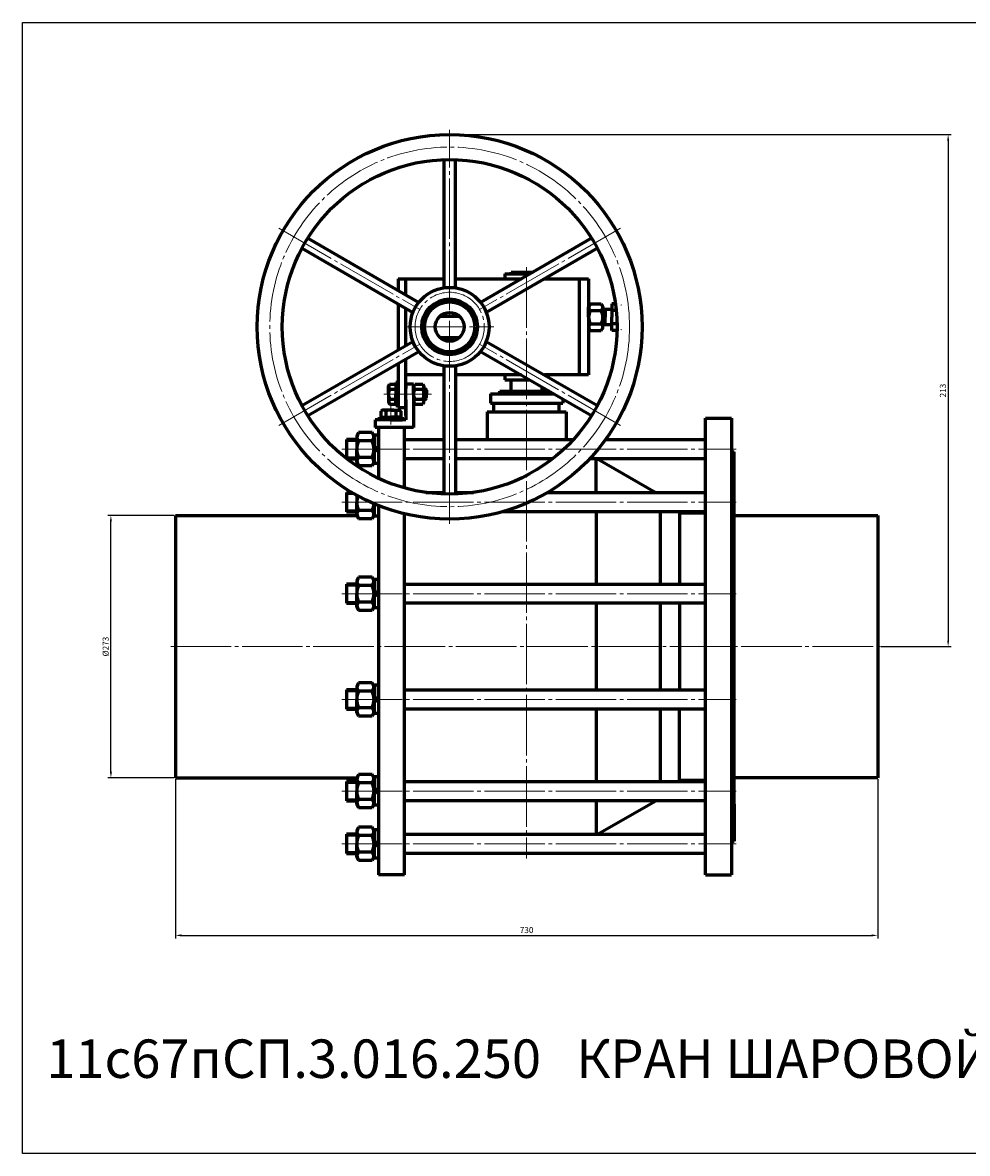
# Model space of a CAD drawing. Units: millimetres. Extents: x -52 to 623, y 16 to 487.
# Drawn here: x -52 to 341, y 16 to 487 of the extents above; entities that cross this region are included whole.
import ezdxf

# ---------------------------------------------------------------- set-up
doc = ezdxf.new("R2010")
doc.units = ezdxf.units.MM
for name, pattern in [('K5LT_AXLED', [29.655142, 25.155142, -1.5, 1.5, -1.5]), ('K5LT_BASIC', [0]), ('K5LT_THIN', [0])]:
    doc.linetypes.add(name, pattern=pattern)
doc.dimstyles.new('ISO-25', dxfattribs={"dimtxt": 2.5, "dimasz": 2.5, "dimexe": 1.25, "dimexo": 0.625, "dimtad": 1, "dimtxsty": 'Standard', "dimcen": 2.5, "dimadec": 0, "dimazin": 0, "dimtfac": 1, "dimtmove": 0, "dimatfit": 3, "dimfxl": 1, "dimarcsym": 0})

# ---------------------------------------------------------------- blocks, each defined once
blk = doc.blocks.new('*D30')
at = {"color": 0, "lineweight": -2}
for p, q in [((11.88, 172.06), (11.88, 105.88)), ((303.88, 172.06), (303.88, 105.88)), ((14.38, 107.13), (301.38, 107.13))]:
    blk.add_line(p, q, dxfattribs=at)
at = {"color": 0}
for points in [[(14.38, 107.55), (14.38, 106.71), (11.88, 107.13)], [(301.38, 107.55), (301.38, 106.71), (303.88, 107.13)]]:
    blk.add_solid(points, dxfattribs=at)
at = {"layer": 'Defpoints', "color": 0}
for p in [(11.88, 172.68), (303.88, 172.68), (303.88, 107.13)]:
    blk.add_point(p, dxfattribs=at)
at = {"color": 0, "insert": (157.88, 109.01), "char_height": 2.5, "attachment_point": 5}
blk.add_mtext('730', dxfattribs=at)
blk = doc.blocks.new('*D31')
at = {"color": 0, "lineweight": -2}
for p, q in [((11.26, 281.88), (-16.23, 281.88)), ((-14.98, 175.18), (-14.98, 279.38)), ((11.26, 172.68), (-16.23, 172.68))]:
    blk.add_line(p, q, dxfattribs=at)
at = {"color": 0}
for points in [[(-15.39, 279.38), (-14.56, 279.38), (-14.98, 281.88)], [(-15.39, 175.18), (-14.56, 175.18), (-14.98, 172.68)]]:
    blk.add_solid(points, dxfattribs=at)
at = {"layer": 'Defpoints', "color": 0}
for p in [(-14.98, 281.88), (11.88, 281.88), (11.88, 172.68)]:
    blk.add_point(p, dxfattribs=at)
at = {"color": 0, "insert": (-16.85, 227.28), "char_height": 2.5, "attachment_point": 5, "rotation": 90}
blk.add_mtext('%%C273', dxfattribs=at)
blk = doc.blocks.new('*D32')
at = {"color": 0, "lineweight": -2}
for p, q in [((126.51, 440.28), (334.41, 440.28)), ((333.16, 437.78), (333.16, 229.78)), ((305.13, 227.28), (334.41, 227.28))]:
    blk.add_line(p, q, dxfattribs=at)
at = {"color": 0}
for points in [[(332.74, 437.78), (333.58, 437.78), (333.16, 440.28)], [(332.74, 229.78), (333.58, 229.78), (333.16, 227.28)]]:
    blk.add_solid(points, dxfattribs=at)
at = {"layer": 'Defpoints', "color": 0}
for p in [(125.88, 440.28), (304.51, 227.28), (333.16, 227.28)]:
    blk.add_point(p, dxfattribs=at)
at = {"color": 0, "insert": (331.28, 333.78), "char_height": 2.5, "attachment_point": 5, "rotation": 90}
blk.add_mtext('213', dxfattribs=at)

msp = doc.modelspace()

# ---------------------------------------------------------------- linework, layer by layer
at = {"color": 4, "linetype": 'K5LT_AXLED', "lineweight": 18}
for p, q in [((125.881, 278.281), (125.881, 442.281)), ((54.867, 401.281), (113.411, 367.481)), ((196.896, 401.281), (138.352, 367.481)), ((157.881, 385.081), (157.881, 139.177)), ((107.481, 360.281), (144.281, 360.281)), ((54.867, 319.281), (113.411, 353.081)), ((196.883, 319.259), (138.352, 353.081)), ((98.481, 332.281), (118.281, 332.281)), ((101.443, 327.681), (101.443, 319.681)), ((81.043, 309.385), (245.043, 309.385)), ((81.043, 287.385), (245.043, 287.385)), ((81.043, 249.281), (245.043, 249.281)), ((9.881, 227.281), (305.881, 227.281)), ((81.043, 205.281), (245.043, 205.281)), ((81.043, 167.177), (245.043, 167.177)), ((81.043, 145.177), (245.043, 145.177))]:
    msp.add_line(p, q, dxfattribs=at)
at = {"color": 7, "linetype": 'K5LT_BASIC', "lineweight": 60}
for p, q in [((123.481, 429.84), (123.481, 376.504)), ((128.281, 376.504), (128.281, 429.84)), ((66.842, 397.139), (113.032, 370.471)), ((184.921, 397.139), (138.731, 370.471)), ((64.442, 392.982), (110.632, 366.314)), ((187.321, 392.982), (141.131, 366.314)), ((148.881, 382.281), (148.881, 380.281)), ((148.881, 382.281), (159.187, 382.281)), ((151.481, 383.081), (160.572, 383.081)), ((151.481, 382.281), (151.481, 383.081)), ((166.881, 381.181), (166.881, 380.281)), ((104.481, 380.281), (104.481, 375.408)), ((104.481, 380.281), (123.481, 380.281)), ((107.681, 373.56), (107.681, 380.281)), ((128.281, 380.281), (155.722, 380.281)), ((165.322, 380.281), (183.681, 380.281)), ((179.681, 380.281), (179.681, 340.281)), ((183.681, 380.281), (183.681, 340.281)), ((104.481, 369.865), (104.481, 350.697)), ((107.681, 352.545), (107.681, 368.017)), ((183.681, 368.681), (184.341, 369.824)), ((183.681, 364.281), (183.681, 368.681)), ((184.341, 369.824), (188.942, 369.824)), ((184.341, 367.052), (188.942, 367.052)), ((188.942, 369.824), (189.601, 368.681)), ((192.886, 367.481), (189.568, 367.481)), ((189.601, 368.681), (189.601, 364.281)), ((190.526, 367.481), (190.526, 364.281)), ((194.824, 369.824), (193.326, 369.824)), ((193.326, 369.824), (193.326, 364.281)), ((195.151, 367.052), (193.326, 367.052)), ((121.802, 364.681), (129.961, 364.681)), ((183.681, 364.281), (183.681, 359.881)), ((189.601, 359.881), (189.601, 364.281)), ((190.526, 361.081), (190.526, 364.281)), ((193.326, 358.738), (193.326, 364.281)), ((183.681, 359.881), (184.341, 358.738)), ((184.341, 361.51), (188.942, 361.51)), ((184.341, 358.738), (188.942, 358.738)), ((188.942, 358.738), (189.601, 359.881)), ((192.886, 361.081), (189.568, 361.081)), ((195.471, 361.51), (193.326, 361.51)), ((195.464, 358.738), (193.326, 358.738)), ((64.442, 327.58), (110.632, 354.248)), ((121.802, 355.881), (129.961, 355.881)), ((141.131, 354.248), (187.321, 327.58)), ((66.842, 323.423), (113.032, 350.091)), ((138.731, 350.091), (184.921, 323.423)), ((104.481, 345.154), (104.481, 326.681)), ((107.681, 323.481), (107.681, 347.002)), ((123.481, 344.058), (123.481, 290.722)), ((128.281, 344.058), (128.281, 290.722)), ((123.481, 340.281), (107.681, 340.281)), ((155.722, 340.281), (128.281, 340.281)), ((148.881, 340.281), (148.881, 338.281)), ((183.681, 340.281), (165.322, 340.281)), ((166.881, 340.281), (166.881, 339.381)), ((100.481, 335.701), (100.907, 336.438)), ((100.481, 332.281), (100.481, 335.701)), ((100.907, 336.438), (103.481, 336.438)), ((100.907, 334.359), (103.481, 334.359)), ((104.481, 337.081), (103.481, 337.081)), ((103.481, 337.081), (103.481, 332.281)), ((103.481, 336.438), (103.481, 332.281)), ((104.481, 332.281), (104.481, 337.081)), ((110.881, 336.481), (107.681, 336.481)), ((107.681, 336.481), (107.681, 334.681)), ((110.881, 336.481), (110.881, 318.481)), ((110.881, 335.581), (111.376, 336.438)), ((110.881, 332.281), (110.881, 335.581)), ((111.376, 336.438), (114.707, 336.438)), ((111.376, 334.359), (114.707, 334.359)), ((114.707, 336.438), (115.201, 335.581)), ((115.201, 335.581), (115.201, 332.281)), ((115.201, 334.681), (115.581, 334.681)), ((115.581, 334.681), (116.281, 333.981)), ((115.581, 334.681), (115.581, 332.281)), ((148.881, 338.281), (159.187, 338.281)), ((151.481, 333.481), (151.481, 338.281)), ((164.281, 333.481), (164.281, 335.339)), ((100.481, 332.281), (100.481, 328.861)), ((100.907, 330.203), (103.481, 330.203)), ((103.481, 328.124), (103.481, 332.281)), ((103.481, 327.481), (103.481, 332.281)), ((104.481, 332.281), (104.481, 327.481)), ((107.681, 329.881), (107.681, 321.681)), ((110.881, 332.281), (110.881, 328.981)), ((111.376, 330.203), (114.707, 330.203)), ((115.201, 328.981), (115.201, 332.281)), ((115.201, 329.881), (115.581, 329.881)), ((115.581, 329.881), (115.581, 332.281)), ((115.581, 329.881), (116.281, 330.581)), ((116.281, 333.981), (116.281, 332.281)), ((116.281, 330.581), (116.281, 332.281)), ((142.881, 332.481), (169.232, 332.481)), ((142.881, 332.481), (142.881, 328.481)), ((146.681, 333.481), (167.5, 333.481)), ((146.681, 332.481), (146.681, 333.481)), ((169.081, 332.481), (169.081, 332.568)), ((172.881, 330.374), (172.881, 328.481)), ((98.023, 325.681), (97.286, 325.256)), ((97.286, 325.256), (97.286, 322.681)), ((101.443, 325.681), (98.023, 325.681)), ((99.365, 325.256), (99.365, 322.681)), ((100.481, 328.861), (100.907, 328.124)), ((100.907, 328.124), (103.481, 328.124)), ((101.443, 325.681), (104.863, 325.681)), ((104.481, 327.481), (103.481, 327.481)), ((103.522, 325.256), (103.522, 322.681)), ((104.481, 326.681), (107.681, 326.681)), ((104.863, 325.681), (105.6, 325.256)), ((105.6, 325.256), (105.6, 322.681)), ((110.881, 328.981), (111.376, 328.124)), ((111.376, 328.124), (114.707, 328.124)), ((114.707, 328.124), (115.201, 328.981)), ((141.481, 324.881), (141.481, 313.385)), ((141.481, 324.881), (174.281, 324.881)), ((142.881, 328.481), (172.881, 328.481)), ((144.281, 324.881), (144.281, 328.481)), ((171.481, 324.881), (171.481, 328.481)), ((174.281, 324.881), (174.281, 313.385)), ((107.681, 321.681), (94.881, 321.681)), ((94.881, 321.681), (94.881, 318.481)), ((96.643, 321.681), (96.643, 322.681)), ((96.643, 322.681), (101.443, 322.681)), ((101.443, 321.681), (96.643, 321.681)), ((97.286, 322.681), (101.443, 322.681)), ((105.6, 322.681), (101.443, 322.681)), ((106.243, 322.681), (101.443, 322.681)), ((101.443, 321.681), (106.243, 321.681)), ((106.243, 321.681), (106.243, 322.681)), ((232.243, 132.281), (232.243, 322.281)), ((232.243, 322.281), (243.043, 322.281)), ((243.043, 322.281), (243.043, 132.281)), ((88.045, 316.313), (87.243, 314.925)), ((93.642, 316.313), (88.045, 316.313)), ((94.443, 314.925), (93.642, 316.313)), ((96.243, 315.285), (94.443, 315.285)), ((94.443, 315.285), (94.443, 309.385)), ((110.881, 318.481), (94.881, 318.481)), ((96.243, 318.481), (96.243, 297.307)), ((96.243, 309.385), (96.243, 315.285)), ((107.043, 293.279), (107.043, 318.481)), ((87.243, 313.385), (83.043, 313.385)), ((83.043, 313.385), (83.043, 305.385)), ((87.243, 314.925), (87.243, 309.385)), ((93.642, 312.849), (88.045, 312.849)), ((94.443, 309.385), (94.443, 314.925)), ((107.043, 313.385), (123.481, 313.385)), ((128.281, 313.385), (177.31, 313.385)), ((190.695, 313.385), (232.243, 313.385)), ((87.243, 303.845), (87.243, 309.385)), ((93.642, 305.921), (88.045, 305.921)), ((94.443, 309.728), (96.243, 310.383)), ((94.443, 309.385), (94.443, 303.845)), ((94.443, 303.485), (94.443, 309.385)), ((96.243, 309.042), (94.443, 308.387)), ((96.243, 309.385), (96.243, 303.485)), ((243.043, 308.281), (244.243, 308.281)), ((244.243, 161.681), (244.243, 308.281)), ((83.043, 305.385), (87.243, 305.385)), ((88.045, 302.456), (87.243, 303.845)), ((93.642, 302.456), (88.045, 302.456)), ((94.443, 303.845), (93.642, 302.456)), ((96.243, 303.485), (94.443, 303.485)), ((123.481, 305.385), (107.043, 305.385)), ((168.666, 305.385), (128.281, 305.385)), ((232.243, 305.385), (184.074, 305.385)), ((186.823, 291.385), (186.823, 305.385)), ((187.336, 305.385), (211.584, 291.385)), ((85.22, 291.385), (83.043, 291.385)), ((83.043, 291.385), (83.043, 283.385)), ((87.243, 290.23), (87.243, 287.385)), ((87.243, 281.845), (87.243, 287.385)), ((116.007, 291.385), (123.481, 291.385)), ((128.281, 291.385), (135.756, 291.385)), ((166.543, 291.385), (232.243, 291.385)), ((83.043, 283.385), (87.243, 283.385)), ((93.642, 283.921), (88.045, 283.921)), ((94.443, 286.717), (94.443, 281.845)), ((94.443, 281.485), (94.443, 286.717)), ((94.862, 286.54), (94.443, 286.387)), ((96.243, 285.974), (96.243, 281.485)), ((96.243, 285.974), (96.243, 132.281)), ((107.043, 132.281), (107.043, 282.531)), ((232.243, 283.385), (147.95, 283.385)), ((186.823, 283.385), (186.823, 253.281)), ((213.443, 283.385), (213.443, 253.281)), ((221.443, 283.385), (221.443, 253.281)), ((221.443, 282.881), (232.243, 282.881)), ((11.881, 281.881), (87.243, 281.881)), ((11.881, 281.881), (11.881, 172.681)), ((88.045, 280.457), (87.243, 281.845)), ((93.642, 280.457), (88.045, 280.457)), ((94.443, 281.845), (93.642, 280.457)), ((96.243, 281.485), (94.443, 281.485)), ((244.243, 281.881), (303.881, 281.881)), ((303.881, 281.881), (303.881, 172.681)), ((88.045, 256.209), (87.243, 254.821)), ((87.243, 254.821), (87.243, 249.281)), ((93.642, 256.209), (88.045, 256.209)), ((94.443, 254.821), (93.642, 256.209)), ((96.243, 255.181), (94.443, 255.181)), ((94.443, 255.181), (94.443, 249.281)), ((94.443, 249.281), (94.443, 254.821)), ((96.243, 249.281), (96.243, 255.181)), ((87.243, 253.281), (83.043, 253.281)), ((83.043, 253.281), (83.043, 245.281)), ((93.642, 252.745), (88.045, 252.745)), ((94.443, 249.623), (96.243, 250.279)), ((107.043, 253.281), (232.243, 253.281)), ((83.043, 245.281), (87.243, 245.281)), ((87.243, 243.741), (87.243, 249.281)), ((93.642, 245.817), (88.045, 245.817)), ((94.443, 249.281), (94.443, 243.741)), ((94.443, 243.381), (94.443, 249.281)), ((96.243, 248.938), (94.443, 248.283)), ((96.243, 249.281), (96.243, 243.381)), ((232.243, 245.281), (107.043, 245.281)), ((186.823, 245.281), (186.823, 209.281)), ((213.443, 245.281), (213.443, 209.281)), ((221.443, 245.281), (221.443, 209.281)), ((88.045, 242.352), (87.243, 243.741)), ((93.642, 242.352), (88.045, 242.352)), ((94.443, 243.741), (93.642, 242.352)), ((96.243, 243.381), (94.443, 243.381)), ((88.045, 212.21), (87.243, 210.821)), ((93.642, 212.21), (88.045, 212.21)), ((94.443, 210.821), (93.642, 212.21)), ((87.243, 209.281), (83.043, 209.281)), ((83.043, 209.281), (83.043, 201.281)), ((87.243, 210.821), (87.243, 205.281)), ((93.642, 208.745), (88.045, 208.745)), ((96.243, 211.181), (94.443, 211.181)), ((94.443, 211.181), (94.443, 205.281)), ((94.443, 205.281), (94.443, 210.821)), ((96.243, 205.281), (96.243, 211.181)), ((107.043, 209.281), (232.243, 209.281)), ((87.243, 199.741), (87.243, 205.281)), ((94.443, 205.624), (96.243, 206.279)), ((94.443, 205.281), (94.443, 199.741)), ((94.443, 199.381), (94.443, 205.281)), ((96.243, 204.939), (94.443, 204.283)), ((96.243, 205.281), (96.243, 199.381)), ((83.043, 201.281), (87.243, 201.281)), ((88.045, 198.353), (87.243, 199.741)), ((93.642, 201.817), (88.045, 201.817)), ((93.642, 198.353), (88.045, 198.353)), ((94.443, 199.741), (93.642, 198.353)), ((96.243, 199.381), (94.443, 199.381)), ((232.243, 201.281), (107.043, 201.281)), ((186.823, 201.281), (186.823, 171.177)), ((213.443, 201.281), (213.443, 171.177)), ((221.443, 171.177), (221.443, 201.281)), ((88.045, 174.105), (87.243, 172.717)), ((93.642, 174.105), (88.045, 174.105)), ((94.443, 172.717), (93.642, 174.105)), ((11.881, 172.681), (87.243, 172.681)), ((87.243, 171.177), (83.043, 171.177)), ((83.043, 171.177), (83.043, 163.177)), ((87.243, 172.717), (87.243, 167.177)), ((93.642, 170.641), (88.045, 170.641)), ((96.243, 173.077), (94.443, 173.077)), ((94.443, 173.077), (94.443, 167.177)), ((94.443, 167.177), (94.443, 172.717)), ((96.243, 167.177), (96.243, 173.077)), ((107.043, 171.177), (232.243, 171.177)), ((221.443, 171.681), (232.243, 171.681)), ((303.881, 172.681), (244.243, 172.681)), ((87.243, 161.637), (87.243, 167.177)), ((94.443, 167.52), (96.243, 168.175)), ((94.443, 167.177), (94.443, 161.637)), ((94.443, 161.277), (94.443, 167.177)), ((96.243, 166.834), (94.443, 166.179)), ((96.243, 167.177), (96.243, 161.277)), ((83.043, 163.177), (87.243, 163.177)), ((88.045, 160.249), (87.243, 161.637)), ((93.642, 163.713), (88.045, 163.713)), ((93.642, 160.249), (88.045, 160.249)), ((94.443, 161.637), (93.642, 160.249)), ((96.243, 161.277), (94.443, 161.277)), ((232.243, 163.177), (107.043, 163.177)), ((186.823, 163.177), (186.823, 149.177)), ((187.336, 149.177), (211.584, 163.177)), ((244.243, 161.681), (244.243, 146.281)), ((88.045, 152.106), (87.243, 150.717)), ((87.243, 150.717), (87.243, 145.177)), ((93.642, 152.106), (88.045, 152.106)), ((94.443, 150.717), (93.642, 152.106)), ((96.243, 151.077), (94.443, 151.077)), ((94.443, 151.077), (94.443, 145.177)), ((94.443, 145.177), (94.443, 150.717)), ((96.243, 145.177), (96.243, 151.077)), ((87.243, 149.177), (83.043, 149.177)), ((83.043, 149.177), (83.043, 141.177)), ((93.642, 148.641), (88.045, 148.641)), ((94.443, 145.52), (96.243, 146.175)), ((107.043, 149.177), (232.243, 149.177)), ((243.043, 146.281), (244.243, 146.281)), ((83.043, 141.177), (87.243, 141.177)), ((87.243, 139.637), (87.243, 145.177)), ((93.642, 141.713), (88.045, 141.713)), ((94.443, 145.177), (94.443, 139.637)), ((94.443, 139.277), (94.443, 145.177)), ((96.243, 144.834), (94.443, 144.179)), ((96.243, 145.177), (96.243, 139.277)), ((232.243, 141.177), (107.043, 141.177)), ((88.045, 138.249), (87.243, 139.637)), ((93.642, 138.249), (88.045, 138.249)), ((94.443, 139.637), (93.642, 138.249)), ((96.243, 139.277), (94.443, 139.277)), ((107.043, 132.281), (96.243, 132.281)), ((232.243, 132.281), (243.043, 132.281))]:
    msp.add_line(p, q, dxfattribs=at)
at = {"color": 7, "linetype": 'K5LT_THIN', "lineweight": 18}
for p, q in [((190.526, 367.048), (189.568, 367.048)), ((190.526, 361.514), (189.496, 361.514)), ((115.201, 334.302), (115.96, 334.302)), ((115.201, 330.26), (115.96, 330.26)), ((87.243, 312.585), (83.043, 312.585)), ((83.043, 306.185), (87.243, 306.185)), ((86.607, 290.585), (83.043, 290.585)), ((83.043, 284.185), (87.243, 284.185)), ((87.243, 252.481), (83.043, 252.481)), ((83.043, 246.081), (87.243, 246.081)), ((87.243, 208.481), (83.043, 208.481)), ((83.043, 202.081), (87.243, 202.081)), ((87.243, 170.377), (83.043, 170.377)), ((83.043, 163.977), (87.243, 163.977)), ((87.243, 148.377), (83.043, 148.377)), ((83.043, 141.977), (87.243, 141.977))]:
    msp.add_line(p, q, dxfattribs=at)
msp.add_lwpolyline([(623.222, 16.441), (-51.687, 16.441), (-51.687, 486.862), (623.222, 486.862)], close=True)
at = {"color": 7, "linetype": 'K5LT_BASIC', "lineweight": 60}
for radius in [80, 69.6, 16.4, 11.6, 10.4, 6]:
    msp.add_circle((125.881, 360.281), radius, dxfattribs=at)
at = {"color": 4, "linetype": 'K5LT_AXLED', "lineweight": 18}
msp.add_circle((125.881, 360.281), 74.8, dxfattribs=at)
at = {"color": 7, "linetype": 'K5LT_AXLED', "lineweight": 18}
msp.add_circle((125.881, 360.281), 14.4, dxfattribs=at)
at = {"color": 7, "linetype": 'K5LT_BASIC', "lineweight": 60}
for centre, radius, start, end in [((189.832, 364.281), 6.151, 153.22166, 180), ((185.406, 368.337), 1.668, 146.71445, 230.33839), ((187.877, 368.337), 1.668, 309.66161, 33.28555), ((183.45, 364.281), 6.151, 0, 26.77834), ((192.886, 367.921), 0.44, 270, 0), ((195.335, 368.387), 1.951, 28.9808, 28.98084), ((189.832, 364.281), 6.151, 180, 206.77834), ((183.45, 364.281), 6.151, 333.22166, 0), ((185.406, 360.225), 1.668, 129.66161, 213.28555), ((187.877, 360.225), 1.668, 326.71445, 50.33839), ((192.886, 360.641), 0.44, 0, 90), ((195.335, 360.175), 1.951, 331.01916, 331.0192), ((105.771, 332.281), 5.29, 156.86269, 180), ((101.974, 335.36), 1.463, 151.01918, 223.16362), ((115.495, 332.281), 4.613, 153.22166, 180), ((112.17, 335.322), 1.247, 146.55746, 230.49538), ((113.913, 335.322), 1.247, 309.50462, 33.44254), ((110.588, 332.281), 4.613, 0, 26.77834), ((105.771, 332.281), 5.29, 180, 203.13731), ((101.974, 329.202), 1.463, 136.83638, 208.98082), ((115.495, 332.281), 4.613, 180, 206.77834), ((112.17, 329.24), 1.247, 129.50462, 213.44254), ((110.588, 332.281), 4.613, 333.22166, 0), ((113.913, 329.24), 1.247, 326.55746, 50.49538), ((98.364, 324.188), 1.463, 46.83638, 118.98082), ((101.443, 320.391), 5.29, 90, 113.13731), ((101.443, 320.391), 5.29, 66.86269, 90), ((104.523, 324.188), 1.463, 61.01918, 133.16362), ((89.471, 314.469), 2.159, 147.81875, 228.64515), ((92.215, 314.469), 2.159, 311.35486, 32.18125), ((95.13, 309.385), 7.887, 153.94572, 180), ((86.556, 309.385), 7.887, 0, 26.05428), ((95.13, 309.385), 7.887, 180, 206.05428), ((89.471, 304.3), 2.159, 131.35485, 212.18125), ((86.556, 309.385), 7.887, 333.94572, 0), ((92.215, 304.3), 2.159, 327.81875, 48.64514), ((95.13, 287.385), 7.887, 160.72602, 180), ((95.13, 287.385), 7.887, 180, 206.05428), ((89.471, 282.301), 2.159, 131.35485, 212.18125), ((86.556, 287.385), 7.887, 333.94572, 355.22752), ((92.215, 282.301), 2.159, 327.81875, 48.64514), ((89.471, 254.365), 2.159, 147.81875, 228.64515), ((92.215, 254.365), 2.159, 311.35486, 32.18125), ((95.13, 249.281), 7.887, 153.94572, 180), ((86.556, 249.281), 7.887, 0, 26.05428), ((95.13, 249.281), 7.887, 180, 206.05428), ((89.471, 244.196), 2.159, 131.35485, 212.18125), ((86.556, 249.281), 7.887, 333.94572, 0), ((92.215, 244.196), 2.159, 327.81875, 48.64514), ((95.13, 205.281), 7.887, 153.94572, 180), ((89.471, 210.366), 2.159, 147.81875, 228.64515), ((92.215, 210.366), 2.159, 311.35486, 32.18125), ((86.556, 205.281), 7.887, 0, 26.05428), ((95.13, 205.281), 7.887, 180, 206.05428), ((86.556, 205.281), 7.887, 333.94572, 0), ((89.471, 200.197), 2.159, 131.35485, 212.18125), ((92.215, 200.197), 2.159, 327.81875, 48.64514), ((95.13, 167.177), 7.887, 153.94572, 180), ((89.471, 172.261), 2.159, 147.81875, 228.64515), ((92.215, 172.261), 2.159, 311.35486, 32.18125), ((86.556, 167.177), 7.887, 0, 26.05428), ((95.13, 167.177), 7.887, 180, 206.05428), ((86.556, 167.177), 7.887, 333.94572, 0), ((89.471, 162.092), 2.159, 131.35485, 212.18125), ((92.215, 162.092), 2.159, 327.81875, 48.64514), ((89.471, 150.262), 2.159, 147.81875, 228.64515), ((92.215, 150.262), 2.159, 311.35486, 32.18125), ((95.13, 145.177), 7.887, 153.94572, 180), ((86.556, 145.177), 7.887, 0, 26.05428), ((95.13, 145.177), 7.887, 180, 206.05428), ((89.471, 140.093), 2.159, 131.35485, 212.18125), ((86.556, 145.177), 7.887, 333.94572, 0), ((92.215, 140.093), 2.159, 327.81875, 48.64514)]:
    msp.add_arc(centre, radius, start, end, dxfattribs=at)

# ---------------------------------------------------------------- texts
at = {"insert": (-41.867, 63.831), "char_height": 16, "attachment_point": 1}
msp.add_mtext_dynamic_manual_height_columns('{\\C3;11с67пСП.3.016.250   КРАН ШАРОВОЙ DN250 PN16}', width=659.73122, gutter_width=12.5, heights=[0], dxfattribs=at)

# ---------------------------------------------------------------- dimensions: what is measured, and where the dimension line sits
at = {"color": 1}
dim = msp.add_linear_dim(base=(333.158, 227.281), p1=(125.881, 440.281), p2=(304.506, 227.281), angle=90, dimstyle='ISO-25', dxfattribs=at)
dim.commit()
dim.dimension.update_dxf_attribs({"geometry": '*D32', "text_midpoint": (331.283, 333.781)})
dim = msp.add_linear_dim(base=(-14.976, 281.881), p1=(11.881, 172.681), p2=(11.881, 281.881), angle=90, text='%%C273', dimstyle='ISO-25', dxfattribs=at)
dim.commit()
dim.dimension.update_dxf_attribs({"geometry": '*D31', "text_midpoint": (-16.851, 227.281)})
dim = msp.add_linear_dim(base=(303.881, 107.131), p1=(11.881, 172.681), p2=(303.881, 172.681), text='730', dimstyle='ISO-25', dxfattribs=at)
dim.commit()
dim.dimension.update_dxf_attribs({"geometry": '*D30', "text_midpoint": (157.881, 109.006)})

doc.saveas('drawing.dxf')
